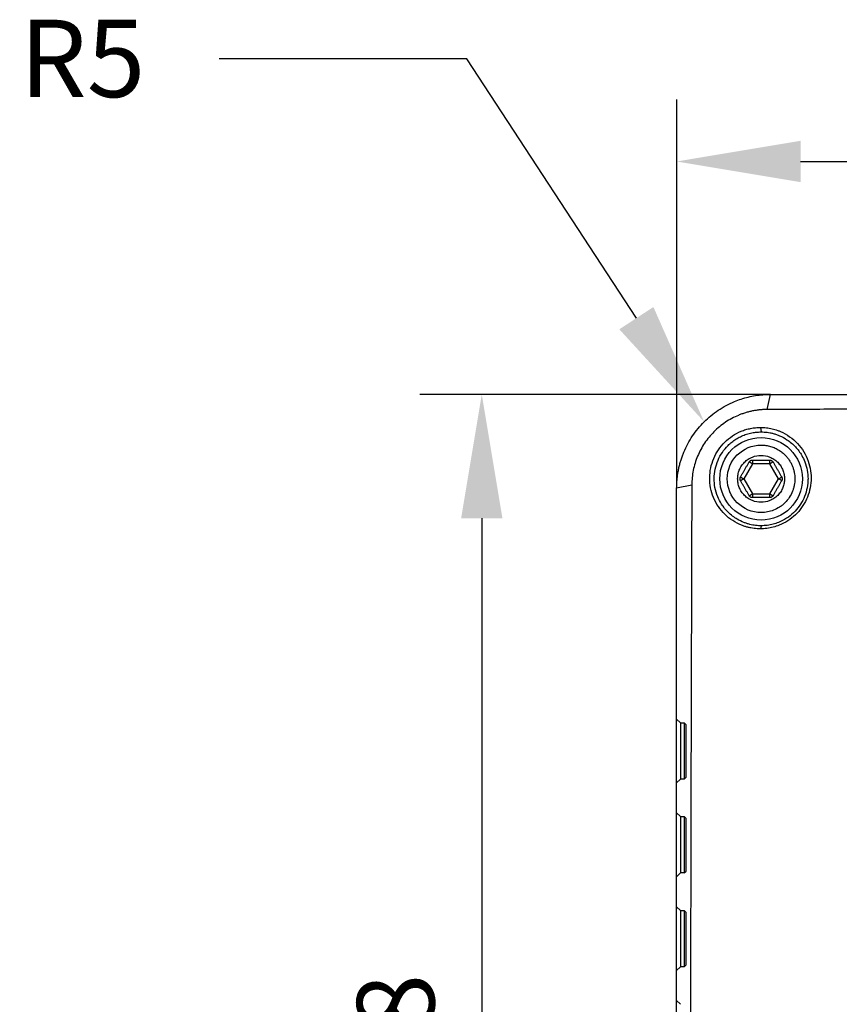
# Model space of a CAD drawing. Units: millimetres. Extents: x 12016 to 12313, y -7569 to -7359.
# Drawn here: x 12060 to 12086, y -7430 to -7398 of the extents above; entities that cross this region are included whole.
import ezdxf
from ezdxf import colors
from ezdxf.entities.mleader import LeaderData, LeaderLine
from ezdxf.math import Vec2, Vec3

# ---------------------------------------------------------------- set-up
doc = ezdxf.new("R2010")
doc.units = ezdxf.units.MM
doc.header["$LTSCALE"] = 10
doc.header["$PDMODE"] = 34
doc.layers.add('6文字层', color=3, linetype='Continuous')
doc.styles.add('TH-GBD2M', font='calibri.ttf', dxfattribs={"width": 0.8, "height": 2.5})
doc.dimstyles.new('TH-GBD2M', dxfattribs={"dimtxt": 2.5, "dimasz": 4, "dimexe": 2, "dimexo": 0, "dimgap": 1.5, "dimtad": 1, "dimdec": 4, "dimlfac": 0.1, "dimzin": 9, "dimdsep": 46, "dimtxsty": 'TH-GBD2M', "dimcen": 0, "dimclrt": 3, "dimadec": 0, "dimazin": 3, "dimtfac": 1, "dimtdec": 4, "dimtofl": 0, "dimtmove": 0, "dimatfit": 3, "dimfxl": 1, "dimtolj": 1, "dimtzin": 0, "dimarcsym": 0})

# ---------------------------------------------------------------- blocks, each defined once
blk = doc.blocks.new('*D312')
at = {"layer": '6文字层', "color": 0, "lineweight": -2, "transparency": 16777216}
for p, q in [((12081.222, -7413.274), (12081.222, -7400.725)), ((12122.423, -7413.274), (12122.423, -7400.725)), ((12085.222, -7402.725), (12118.423, -7402.725))]:
    blk.add_line(p, q, dxfattribs=at)
at = {"layer": '6文字层', "color": 0, "transparency": 16777216}
for points in [[(12085.222, -7402.058), (12085.222, -7403.392), (12081.222, -7402.725)], [(12118.423, -7402.058), (12118.423, -7403.392), (12122.423, -7402.725)]]:
    blk.add_solid(points, dxfattribs=at)
at = {"layer": 'Defpoints', "color": 0, "transparency": 16777216}
for p in [(12122.423, -7402.725), (12081.222, -7413.274), (12122.423, -7413.274)]:
    blk.add_point(p, dxfattribs=at)
at = {"layer": '6文字层', "color": 3, "transparency": 16777216, "insert": (12101.822, -7399.944), "char_height": 2.5, "attachment_point": 5, "style": 'TH-GBD2M'}
blk.add_mtext('\\A1;68', dxfattribs=at)
blk = doc.blocks.new('*D313')
at = {"layer": '6文字层', "color": 0, "lineweight": -2, "transparency": 16777216}
for p, q in [((12084.251, -7410.244), (12072.929, -7410.244)), ((12074.929, -7414.244), (12074.929, -7447.445)), ((12084.251, -7451.445), (12072.929, -7451.445))]:
    blk.add_line(p, q, dxfattribs=at)
at = {"layer": '6文字层', "color": 0, "transparency": 16777216}
for points in [[(12074.262, -7414.244), (12075.595, -7414.244), (12074.929, -7410.244)], [(12074.262, -7447.445), (12075.595, -7447.445), (12074.929, -7451.445)]]:
    blk.add_solid(points, dxfattribs=at)
at = {"layer": 'Defpoints', "color": 0, "transparency": 16777216}
for p in [(12084.251, -7410.244), (12074.929, -7451.445), (12084.251, -7451.445)]:
    blk.add_point(p, dxfattribs=at)
at = {"layer": '6文字层', "color": 3, "transparency": 16777216, "insert": (12072.148, -7430.845), "char_height": 2.5, "attachment_point": 5, "rotation": 90, "style": 'TH-GBD2M'}
blk.add_mtext('\\A1;68', dxfattribs=at)

msp = doc.modelspace()

# ---------------------------------------------------------------- linework, layer by layer
at = {"color": 7, "linetype": 'Continuous', "lineweight": 25}
for p, q in [((12084.14787, -7410.73252), (12084.25139, -7410.24443)), ((12083.92726, -7411.31191), (12083.94844, -7411.45621)), ((12083.66859, -7412.48623), (12083.38874, -7412.97094)), ((12084.22829, -7412.48623), (12083.66859, -7412.48623)), ((12084.50814, -7412.97094), (12084.22829, -7412.48623)), ((12083.38874, -7412.97094), (12083.66859, -7413.45565)), ((12084.22829, -7413.45565), (12084.50814, -7412.97094)), ((12081.71002, -7413.17037), (12081.22193, -7413.27389)), ((12083.66859, -7413.45565), (12084.22829, -7413.45565)), ((12083.94844, -7414.48567), (12083.92523, -7414.58576)), ((12081.34311, -7420.84754), (12081.22193, -7420.72636)), ((12081.34311, -7420.84754), (12081.46428, -7420.84754)), ((12081.34311, -7420.84754), (12081.34311, -7422.66522)), ((12081.52487, -7420.90813), (12081.46428, -7420.84754)), ((12081.46428, -7420.84754), (12081.46428, -7422.66522)), ((12081.22193, -7422.78639), (12081.34311, -7422.66522)), ((12081.46428, -7422.66522), (12081.34311, -7422.66522)), ((12081.46428, -7422.66522), (12081.52487, -7422.60463)), ((12081.34311, -7423.877), (12081.22193, -7423.75582)), ((12081.34311, -7423.877), (12081.46428, -7423.877)), ((12081.34311, -7423.877), (12081.34311, -7425.69468)), ((12081.52487, -7423.93759), (12081.46428, -7423.877)), ((12081.46428, -7423.877), (12081.46428, -7425.69468)), ((12081.22193, -7425.81585), (12081.34311, -7425.69468)), ((12081.46428, -7425.69468), (12081.34311, -7425.69468)), ((12081.46428, -7425.69468), (12081.52487, -7425.63409)), ((12081.34311, -7426.90646), (12081.22193, -7426.78528)), ((12081.34311, -7426.90646), (12081.46428, -7426.90646)), ((12081.34311, -7426.90646), (12081.34311, -7428.72414)), ((12081.52487, -7426.96705), (12081.46428, -7426.90646)), ((12081.46428, -7426.90646), (12081.46428, -7428.72414)), ((12081.22193, -7428.84532), (12081.34311, -7428.72414)), ((12081.46428, -7428.72414), (12081.34311, -7428.72414)), ((12081.46428, -7428.72414), (12081.52487, -7428.66355)), ((12081.34311, -7429.93592), (12081.22193, -7429.81474))]:
    msp.add_line(p, q, dxfattribs=at)
msp.add_circle((12083.94844, -7412.97094), 1.33296, dxfattribs=at)
for points, knots in [([(12081.22193, -7413.27389), (12081.22252, -7413.22836), (12081.2237, -7413.13769), (12081.23318, -7413.00235), (12081.24815, -7412.86857), (12081.26897, -7412.73657), (12081.29535, -7412.6066), (12081.32713, -7412.47887), (12081.36411, -7412.35361), (12081.40612, -7412.23099), (12081.5096, -7411.96626), (12081.71784, -7411.57767), (12082.09597, -7411.11782), (12082.55596, -7410.73983), (12082.97511, -7410.51534), (12083.30711, -7410.39221), (12083.53349, -7410.32748), (12083.76742, -7410.28035), (12084.00765, -7410.25011), (12084.16974, -7410.24633), (12084.25139, -7410.24443)], [0, 0, 0, 0, 0.02889965, 0.05756036, 0.0859835, 0.11417049, 0.14212279, 0.16984187, 0.19732928, 0.22458656, 0.25161533, 0.37658429, 0.50013035, 0.62364137, 0.74860464, 0.79736903, 0.8468819, 0.89715231, 0.94818892, 1, 1, 1, 1]), ([(12084.25139, -7410.24443), (12084.58508, -7410.24443), (12085.24549, -7410.24443), (12086.22691, -7410.24443), (12087.18835, -7410.24443), (12088.12989, -7410.24443), (12089.05149, -7410.24443), (12089.95319, -7410.24443), (12090.83491, -7410.24443), (12091.41652, -7410.24443), (12091.70386, -7410.24443)], [0, 0, 0, 0, 0.13482154, 0.26682629, 0.39601914, 0.52240528, 0.64599028, 0.76678008, 0.88478104, 1, 1, 1, 1]), ([(12084.14787, -7410.73252), (12084.10776, -7410.73319), (12084.02782, -7410.73453), (12083.90831, -7410.74389), (12083.78983, -7410.75867), (12083.67239, -7410.77937), (12083.55605, -7410.80586), (12083.44087, -7410.83817), (12083.32689, -7410.8763), (12083.10437, -7410.963), (12082.7865, -7411.13282), (12082.41628, -7411.43822), (12082.1107, -7411.8084), (12081.9218, -7412.16187), (12081.81302, -7412.46171), (12081.75424, -7412.69418), (12081.71731, -7412.9311), (12081.71246, -7413.09035), (12081.71002, -7413.17037)], [0, 0, 0, 0, 0.03177856, 0.06333291, 0.09472871, 0.12603233, 0.15731029, 0.18862892, 0.22005383, 0.2516495, 0.37592739, 0.49993198, 0.62395721, 0.74825479, 0.81130633, 0.87392822, 0.9366487, 1, 1, 1, 1]), ([(12119.49665, -7410.73252), (12119.13846, -7410.73145), (12118.42864, -7410.72934), (12117.37201, -7410.72604), (12116.33306, -7410.72287), (12115.3106, -7410.71982), (12114.30344, -7410.7169), (12113.31017, -7410.71408), (12112.32922, -7410.71131), (12111.35886, -7410.7086), (12109.99816, -7410.70488), (12108.252, -7410.70123), (12106.11765, -7410.69657), (12103.99518, -7410.69417), (12101.87529, -7410.69319), (12099.75568, -7410.69408), (12097.63346, -7410.69641), (12095.49947, -7410.701), (12093.48771, -7410.70518), (12091.58834, -7410.71058), (12089.79534, -7410.71562), (12087.95917, -7410.7209), (12086.07096, -7410.72669), (12084.79589, -7410.73056), (12084.14787, -7410.73252)], [0, 0, 0, 0, 0.030664644, 0.060766836, 0.090333573, 0.11939605, 0.14798996, 0.176155753, 0.203938873, 0.23138993, 0.25856481, 0.319374826, 0.379276643, 0.438967798, 0.498510434, 0.558052318, 0.617716599, 0.677615582, 0.738408703, 0.788079346, 0.83879844, 0.890868807, 0.944537455, 1, 1, 1, 1]), ([(12083.92523, -7414.58576), (12083.89083, -7414.58517), (12083.82212, -7414.584), (12083.71974, -7414.5741), (12083.61821, -7414.55816), (12083.51757, -7414.53556), (12083.4178, -7414.5064), (12083.25071, -7414.44591), (12083.02489, -7414.33001), (12082.77018, -7414.12405), (12082.55852, -7413.87088), (12082.4038, -7413.58025), (12082.30824, -7413.26529), (12082.27898, -7412.94049), (12082.31242, -7412.61716), (12082.40902, -7412.30953), (12082.56188, -7412.02659), (12082.76695, -7411.78023), (12083.0149, -7411.57708), (12083.25149, -7411.45178), (12083.45221, -7411.37963), (12083.60801, -7411.3407), (12083.76684, -7411.3164), (12083.87358, -7411.31341), (12083.92726, -7411.31191)], [0, 0, 0, 0, 0.02014197, 0.04023236, 0.06035289, 0.08058558, 0.10101183, 0.12171163, 0.18569285, 0.25052642, 0.31521759, 0.38045408, 0.44415607, 0.50785282, 0.57002657, 0.63195789, 0.69299153, 0.75392108, 0.81480575, 0.8758746, 0.90694151, 0.9378001, 0.96872719, 1, 1, 1, 1]), ([(12083.92726, -7411.31191), (12083.95925, -7411.31241), (12084.02301, -7411.31342), (12084.11786, -7411.32189), (12084.21149, -7411.33542), (12084.3039, -7411.35449), (12084.39506, -7411.37892), (12084.48499, -7411.40873), (12084.64985, -7411.47399), (12084.87729, -7411.60003), (12085.13219, -7411.82388), (12085.33561, -7412.09091), (12085.47679, -7412.38986), (12085.55662, -7412.70536), (12085.57133, -7413.02481), (12085.52666, -7413.33831), (12085.42249, -7413.63422), (12085.26641, -7413.90521), (12085.06115, -7414.14014), (12084.81656, -7414.33379), (12084.56925, -7414.46078), (12084.33923, -7414.53692), (12084.13375, -7414.57823), (12083.9951, -7414.58324), (12083.92523, -7414.58576)], [0, 0, 0, 0, 0.01866263, 0.0371877, 0.05563442, 0.07406252, 0.09253163, 0.11110068, 0.12982727, 0.19710962, 0.26374193, 0.32992445, 0.3951493, 0.45834896, 0.52065675, 0.58133092, 0.6414799, 0.70084757, 0.76009304, 0.81933574, 0.87881466, 0.91906803, 0.95921153, 1, 1, 1, 1]), ([(12083.94844, -7414.48567), (12083.91961, -7414.48519), (12083.86064, -7414.48422), (12083.77081, -7414.47609), (12083.67797, -7414.46237), (12083.58259, -7414.44194), (12083.4852, -7414.41433), (12083.34767, -7414.365), (12083.13516, -7414.26092), (12082.88301, -7414.06742), (12082.67614, -7413.81172), (12082.53383, -7413.53803), (12082.45103, -7413.25835), (12082.41518, -7412.85828), (12082.51641, -7412.36623), (12082.77649, -7411.98524), (12083.00166, -7411.78482), (12083.13595, -7411.68896), (12083.28183, -7411.60734), (12083.43791, -7411.54139), (12083.60252, -7411.4931), (12083.77384, -7411.46204), (12083.88991, -7411.45816), (12083.94844, -7411.45621)], [0, 0, 0, 0, 0.01827869, 0.03738026, 0.05730668, 0.07805968, 0.09964078, 0.12205134, 0.17170048, 0.25139763, 0.32486566, 0.3818395, 0.44852601, 0.50951059, 0.63508235, 0.75406983, 0.78759586, 0.82161136, 0.85614531, 0.89122536, 0.92687793, 0.96312817, 1, 1, 1, 1]), ([(12083.94844, -7411.45621), (12083.98009, -7411.45679), (12084.04446, -7411.45796), (12084.14195, -7411.4676), (12084.2416, -7411.48365), (12084.34285, -7411.5072), (12084.4451, -7411.53858), (12084.59668, -7411.59726), (12084.81428, -7411.71472), (12085.06388, -7411.92592), (12085.25038, -7412.17881), (12085.41291, -7412.51876), (12085.46771, -7412.80918), (12085.45798, -7413.21006), (12085.3824, -7413.52299), (12085.18826, -7413.85676), (12084.99953, -7414.07408), (12084.77336, -7414.25214), (12084.54709, -7414.36934), (12084.33544, -7414.43922), (12084.14549, -7414.47821), (12084.01499, -7414.48315), (12083.94844, -7414.48567)], [0, 0, 0, 0, 0.01996853, 0.04061863, 0.06195301, 0.08397413, 0.10668422, 0.13008532, 0.18777017, 0.26451588, 0.33868, 0.38830805, 0.50625031, 0.52181132, 0.64201718, 0.7016388, 0.76035726, 0.81897118, 0.87881922, 0.91759837, 0.95797967, 1, 1, 1, 1]), ([(12083.94844, -7414.06155), (12083.6592, -7414.06155), (12083.38179, -7413.94664), (12082.97274, -7413.53759), (12082.85784, -7413.26018), (12082.85784, -7412.6817), (12082.97274, -7412.40429), (12083.38179, -7411.99524), (12083.6592, -7411.88034), (12083.94844, -7411.88034)], [0, 0, 0, 0, 0.25, 0.25, 0.5, 0.5, 0.75, 0.75, 1, 1, 1, 1]), ([(12083.94844, -7411.88034), (12083.9744, -7411.88087), (12084.02631, -7411.88194), (12084.10378, -7411.89058), (12084.18046, -7411.90434), (12084.25596, -7411.92363), (12084.32989, -7411.94823), (12084.40188, -7411.97805), (12084.47156, -7412.01293), (12084.53857, -7412.05269), (12084.60257, -7412.09712), (12084.66325, -7412.14602), (12084.72846, -7412.20674), (12084.79576, -7412.28124), (12084.86184, -7412.3711), (12084.91837, -7412.46723), (12084.96302, -7412.56645), (12084.99747, -7412.66646), (12085.02958, -7412.79976), (12085.04538, -7412.97105), (12085.02955, -7413.14231), (12084.99743, -7413.27561), (12084.95099, -7413.41063), (12084.86673, -7413.57419), (12084.74818, -7413.71878), (12084.63804, -7413.81846), (12084.51829, -7413.90641), (12084.3591, -7413.9885), (12084.19117, -7414.0381), (12084.05891, -7414.05757), (12083.98875, -7414.06143), (12083.95185, -7414.06154), (12083.94844, -7414.06155)], [0, 0, 0, 0, 0.02273894, 0.04547789, 0.06821683, 0.09095578, 0.11369472, 0.13643367, 0.15917261, 0.18191155, 0.2046505, 0.22738944, 0.25012839, 0.28266548, 0.31520543, 0.34770285, 0.38019451, 0.41037515, 0.44026264, 0.50017015, 0.5601715, 0.59003545, 0.62014605, 0.68514, 0.75003913, 0.78276231, 0.81511801, 0.8800171, 0.93853629, 0.96766634, 0.99701094, 1, 1, 1, 1]), ([(12083.19108, -7412.97094), (12083.19171, -7412.94706), (12083.19297, -7412.8995), (12083.20334, -7412.82887), (12083.21995, -7412.75948), (12083.25217, -7412.66573), (12083.31071, -7412.55208), (12083.40919, -7412.43186), (12083.52956, -7412.33329), (12083.7061, -7412.24197), (12083.94844, -7412.19519), (12084.19067, -7412.24195), (12084.36724, -7412.33323), (12084.48751, -7412.4317), (12084.58621, -7412.55201), (12084.6552, -7412.68667), (12084.69824, -7412.82811), (12084.70328, -7412.92331), (12084.70581, -7412.97094)], [0, 0, 0, 0, 0.03017262, 0.06009202, 0.09002818, 0.12025067, 0.18524212, 0.25037033, 0.31536184, 0.38049012, 0.50006566, 0.6196412, 0.68463266, 0.74976087, 0.81475238, 0.87988066, 0.93990697, 1, 1, 1, 1]), ([(12083.56365, -7412.42564), (12083.56831, -7412.41858), (12083.57758, -7412.40455), (12083.59686, -7412.3875), (12083.61896, -7412.37475), (12083.64336, -7412.36657), (12083.66015, -7412.36556), (12083.66859, -7412.36505)], [0, 0, 0, 0, 0.201340798, 0.400671754, 0.599328246, 0.798659203, 1, 1, 1, 1]), ([(12083.66859, -7412.36505), (12083.69962, -7412.36505), (12083.76139, -7412.36505), (12083.85495, -7412.36505), (12083.94844, -7412.36505), (12084.04193, -7412.36505), (12084.13549, -7412.36505), (12084.19726, -7412.36505), (12084.22829, -7412.36505)], [0, 0, 0, 0, 0.16795411, 0.33436544, 0.5, 0.66563456, 0.83204589, 1, 1, 1, 1]), ([(12083.66859, -7412.36505), (12083.66859, -7412.36505), (12083.66859, -7412.37811), (12083.66859, -7412.42297), (12083.66859, -7412.4545), (12083.66859, -7412.48623)], [0, 0, 0, 0, 0.5, 0.5, 1, 1, 1, 1]), ([(12084.22829, -7412.48623), (12084.22823, -7412.47783), (12084.22812, -7412.46205), (12084.22782, -7412.44082), (12084.22784, -7412.4238), (12084.22813, -7412.41072), (12084.22848, -7412.39063), (12084.2282, -7412.36971), (12084.22826, -7412.36649), (12084.22829, -7412.36505)], [0, 0, 0, 0, 0.132621127, 0.249246683, 0.349489102, 0.433399023, 0.501380366, 0.777654542, 1, 1, 1, 1]), ([(12084.22829, -7412.36505), (12084.23673, -7412.36556), (12084.25352, -7412.36657), (12084.27792, -7412.37475), (12084.30002, -7412.3875), (12084.31931, -7412.40455), (12084.32858, -7412.41858), (12084.33323, -7412.42564)], [0, 0, 0, 0, 0.2013408, 0.40067175, 0.59932825, 0.7986592, 1, 1, 1, 1]), ([(12083.2838, -7412.91035), (12083.29931, -7412.88348), (12083.3302, -7412.82999), (12083.37698, -7412.74896), (12083.42372, -7412.66799), (12083.47047, -7412.58703), (12083.51725, -7412.506), (12083.54813, -7412.45251), (12083.56365, -7412.42564)], [0, 0, 0, 0, 0.16795411, 0.33436544, 0.5, 0.66563456, 0.83204589, 1, 1, 1, 1]), ([(12083.66859, -7412.48623), (12083.66129, -7412.48208), (12083.64757, -7412.47429), (12083.62904, -7412.46394), (12083.6143, -7412.45541), (12083.60312, -7412.44861), (12083.5859, -7412.43827), (12083.56764, -7412.42805), (12083.56488, -7412.42638), (12083.56365, -7412.42564)], [0, 0, 0, 0, 0.13262113, 0.24924668, 0.3494891, 0.43339902, 0.50138037, 0.77765454, 1, 1, 1, 1]), ([(12084.33323, -7412.42564), (12084.33323, -7412.42564), (12084.32192, -7412.43217), (12084.28307, -7412.4546), (12084.25577, -7412.47037), (12084.22829, -7412.48623)], [0, 0, 0, 0, 0.5, 0.5, 1, 1, 1, 1]), ([(12084.33323, -7412.42564), (12084.34875, -7412.45251), (12084.37963, -7412.506), (12084.42642, -7412.58703), (12084.47316, -7412.66799), (12084.5199, -7412.74896), (12084.56669, -7412.82999), (12084.59757, -7412.88348), (12084.61308, -7412.91035)], [0, 0, 0, 0, 0.16795411, 0.33436544, 0.5, 0.66563456, 0.83204589, 1, 1, 1, 1]), ([(12084.70581, -7412.97094), (12084.70517, -7412.99482), (12084.70392, -7413.04238), (12084.69355, -7413.11301), (12084.67693, -7413.18241), (12084.64471, -7413.27616), (12084.58617, -7413.3898), (12084.48769, -7413.51002), (12084.36733, -7413.6086), (12084.19078, -7413.69991), (12083.94844, -7413.74669), (12083.70621, -7413.69993), (12083.52964, -7413.60865), (12083.40937, -7413.51018), (12083.31067, -7413.38987), (12083.24168, -7413.25521), (12083.19865, -7413.11377), (12083.1936, -7413.01857), (12083.19108, -7412.97094)], [0, 0, 0, 0, 0.03017262, 0.06009202, 0.09002818, 0.12025067, 0.18524212, 0.25037033, 0.31536184, 0.38049012, 0.50006566, 0.6196412, 0.68463266, 0.74976087, 0.81475238, 0.87988066, 0.93990697, 1, 1, 1, 1]), ([(12083.26756, -7412.97094), (12083.26827, -7412.96042), (12083.26971, -7412.93899), (12083.27905, -7412.92002), (12083.2838, -7412.91035)], [0, 0, 0, 0, 0.49085651, 1, 1, 1, 1]), ([(12083.2838, -7413.03153), (12083.27905, -7413.02187), (12083.26971, -7413.00289), (12083.26827, -7412.98146), (12083.26756, -7412.97094)], [0, 0, 0, 0, 0.509143492, 1, 1, 1, 1]), ([(12083.2838, -7412.91035), (12083.2838, -7412.91035), (12083.29511, -7412.91688), (12083.33396, -7412.93931), (12083.36127, -7412.95508), (12083.38874, -7412.97094)], [0, 0, 0, 0, 0.5, 0.5, 1, 1, 1, 1]), ([(12083.38874, -7412.97094), (12083.3815, -7412.97519), (12083.36789, -7412.98318), (12083.34966, -7412.99405), (12083.33491, -7413.00254), (12083.32343, -7413.00883), (12083.30586, -7413.01858), (12083.28788, -7413.02928), (12083.28506, -7413.03084), (12083.2838, -7413.03153)], [0, 0, 0, 0, 0.13262113, 0.24924668, 0.3494891, 0.43339902, 0.50138037, 0.77765454, 1, 1, 1, 1]), ([(12083.56365, -7413.51624), (12083.54813, -7413.48937), (12083.51725, -7413.43588), (12083.47047, -7413.35485), (12083.42372, -7413.27389), (12083.37698, -7413.19292), (12083.3302, -7413.11189), (12083.29931, -7413.0584), (12083.2838, -7413.03153)], [0, 0, 0, 0, 0.16795411, 0.33436544, 0.5, 0.66563456, 0.83204589, 1, 1, 1, 1]), ([(12084.61308, -7413.03153), (12084.59757, -7413.0584), (12084.56669, -7413.11189), (12084.5199, -7413.19292), (12084.47316, -7413.27389), (12084.42642, -7413.35485), (12084.37963, -7413.43588), (12084.34875, -7413.48937), (12084.33323, -7413.51624)], [0, 0, 0, 0, 0.16795411, 0.33436544, 0.5, 0.66563456, 0.83204589, 1, 1, 1, 1]), ([(12084.50814, -7412.97094), (12084.53561, -7412.95508), (12084.56292, -7412.93931), (12084.60177, -7412.91688), (12084.61308, -7412.91035), (12084.61308, -7412.91035)], [0, 0, 0, 0, 0.5, 0.5, 1, 1, 1, 1]), ([(12084.61308, -7413.03153), (12084.61308, -7413.03153), (12084.60177, -7413.025), (12084.56292, -7413.00257), (12084.53561, -7412.9868), (12084.50814, -7412.97094)], [0, 0, 0, 0, 0.5, 0.5, 1, 1, 1, 1]), ([(12084.61308, -7412.91035), (12084.61784, -7412.92002), (12084.62717, -7412.93899), (12084.62861, -7412.96042), (12084.62932, -7412.97094)], [0, 0, 0, 0, 0.50914349, 1, 1, 1, 1]), ([(12084.62932, -7412.97094), (12084.62861, -7412.98146), (12084.62717, -7413.00289), (12084.61784, -7413.02187), (12084.61308, -7413.03153)], [0, 0, 0, 0, 0.49085651, 1, 1, 1, 1]), ([(12081.22193, -7420.72636), (12081.22193, -7420.47129), (12081.22193, -7419.95566), (12081.22193, -7419.17487), (12081.22193, -7418.37828), (12081.22193, -7417.56597), (12081.22193, -7416.73791), (12081.22193, -7415.8941), (12081.22193, -7415.03457), (12081.22193, -7414.15923), (12081.22193, -7413.57084), (12081.22193, -7413.27389)], [0, 0, 0, 0, 0.10227805, 0.206754, 0.3134327, 0.4223187, 0.5334163, 0.64672954, 0.7622622, 0.88001789, 1, 1, 1, 1]), ([(12081.71002, -7413.17037), (12081.70895, -7413.53177), (12081.70681, -7414.24787), (12081.70349, -7415.31379), (12081.70029, -7416.36172), (12081.69723, -7417.39289), (12081.69429, -7418.40853), (12081.69144, -7419.41009), (12081.68865, -7420.39919), (12081.68592, -7421.37762), (12081.68219, -7422.7424), (12081.67859, -7424.48885), (12081.67466, -7426.26724), (12081.67289, -7427.68043), (12081.67177, -7428.73688), (12081.67118, -7429.79132), (12081.67106, -7430.49373), (12081.671, -7430.84476)], [0, 0, 0, 0, 0.06187714, 0.12260908, 0.18225141, 0.24086844, 0.29853381, 0.35533108, 0.41135414, 0.46670763, 0.52150713, 0.6428987, 0.76250398, 0.82211687, 0.88152759, 0.94079253, 1, 1, 1, 1]), ([(12083.56365, -7413.51624), (12083.56365, -7413.51624), (12083.57496, -7413.50971), (12083.61381, -7413.48728), (12083.64112, -7413.47152), (12083.66859, -7413.45565)], [0, 0, 0, 0, 0.5, 0.5, 1, 1, 1, 1]), ([(12083.66859, -7413.57683), (12083.66015, -7413.57633), (12083.64336, -7413.57532), (12083.61896, -7413.56714), (12083.59686, -7413.55438), (12083.57758, -7413.53734), (12083.56831, -7413.5233), (12083.56365, -7413.51624)], [0, 0, 0, 0, 0.2013408, 0.40067175, 0.59932825, 0.7986592, 1, 1, 1, 1]), ([(12083.66859, -7413.45565), (12083.66865, -7413.46405), (12083.66876, -7413.47983), (12083.66907, -7413.50106), (12083.66904, -7413.51808), (12083.66875, -7413.53116), (12083.66841, -7413.55125), (12083.66869, -7413.57217), (12083.66862, -7413.5754), (12083.66859, -7413.57683)], [0, 0, 0, 0, 0.13262113, 0.24924668, 0.3494891, 0.43339902, 0.50138037, 0.77765454, 1, 1, 1, 1]), ([(12084.22829, -7413.57683), (12084.19726, -7413.57683), (12084.13549, -7413.57683), (12084.04193, -7413.57683), (12083.94844, -7413.57683), (12083.85495, -7413.57683), (12083.76139, -7413.57683), (12083.69962, -7413.57683), (12083.66859, -7413.57683)], [0, 0, 0, 0, 0.16795411, 0.33436544, 0.5, 0.66563456, 0.83204589, 1, 1, 1, 1]), ([(12084.22829, -7413.45565), (12084.23559, -7413.4598), (12084.24932, -7413.4676), (12084.26785, -7413.47795), (12084.28258, -7413.48648), (12084.29376, -7413.49327), (12084.31098, -7413.50361), (12084.32925, -7413.51383), (12084.332, -7413.5155), (12084.33323, -7413.51624)], [0, 0, 0, 0, 0.13262113, 0.24924668, 0.3494891, 0.43339902, 0.50138037, 0.77765454, 1, 1, 1, 1]), ([(12084.22829, -7413.57683), (12084.22829, -7413.57683), (12084.22829, -7413.56377), (12084.22829, -7413.51891), (12084.22829, -7413.48738), (12084.22829, -7413.45565)], [0, 0, 0, 0, 0.5, 0.5, 1, 1, 1, 1]), ([(12084.33323, -7413.51624), (12084.32858, -7413.5233), (12084.31931, -7413.53734), (12084.30002, -7413.55438), (12084.27792, -7413.56714), (12084.25352, -7413.57532), (12084.23673, -7413.57633), (12084.22829, -7413.57683)], [0, 0, 0, 0, 0.201340798, 0.400671754, 0.599328246, 0.798659203, 1, 1, 1, 1]), ([(12081.22193, -7422.78639), (12081.22193, -7422.78584), (12081.22193, -7422.78475), (12081.22193, -7422.77574), (12081.22193, -7422.76132), (12081.22193, -7422.74096), (12081.22193, -7422.70034), (12081.22193, -7422.62367), (12081.22193, -7422.48971), (12081.22193, -7422.32611), (12081.22193, -7422.14299), (12081.22193, -7421.95063), (12081.22193, -7421.75648), (12081.22193, -7421.56223), (12081.22193, -7421.36997), (12081.22193, -7421.18674), (12081.22193, -7421.02319), (12081.22193, -7420.88915), (12081.22193, -7420.80449), (12081.22193, -7420.75611), (12081.22193, -7420.73092), (12081.22193, -7420.72788), (12081.22193, -7420.72636)], [0, 0, 0, 0, 0.02414687, 0.04809474, 0.07198117, 0.09594477, 0.12012284, 0.18505444, 0.25008647, 0.3150181, 0.38005018, 0.43998748, 0.50002422, 0.55996155, 0.61999831, 0.6849299, 0.74996193, 0.81489357, 0.87992565, 0.92003576, 0.95984647, 1, 1, 1, 1]), ([(12081.52487, -7422.60463), (12081.52487, -7422.32427), (12081.52487, -7421.75836), (12081.52487, -7421.19327), (12081.52487, -7420.90813)], [0, 0, 0, 0, 0.49541159, 1, 1, 1, 1]), ([(12081.22193, -7423.75582), (12081.22193, -7423.59492), (12081.22193, -7423.27166), (12081.22193, -7422.94863), (12081.22193, -7422.78639)], [0, 0, 0, 0, 0.497740362, 1, 1, 1, 1]), ([(12081.22193, -7425.81585), (12081.22193, -7425.8153), (12081.22193, -7425.81421), (12081.22193, -7425.8052), (12081.22193, -7425.79078), (12081.22193, -7425.77042), (12081.22193, -7425.7298), (12081.22193, -7425.65313), (12081.22193, -7425.51918), (12081.22193, -7425.35557), (12081.22193, -7425.17245), (12081.22193, -7424.98009), (12081.22193, -7424.78595), (12081.22193, -7424.59169), (12081.22193, -7424.39943), (12081.22193, -7424.2162), (12081.22193, -7424.05265), (12081.22193, -7423.91861), (12081.22193, -7423.83395), (12081.22193, -7423.78557), (12081.22193, -7423.76038), (12081.22193, -7423.75735), (12081.22193, -7423.75582)], [0, 0, 0, 0, 0.02414687, 0.04809474, 0.07198117, 0.09594477, 0.12012284, 0.18505444, 0.25008647, 0.3150181, 0.38005018, 0.43998748, 0.50002422, 0.55996155, 0.61999831, 0.6849299, 0.74996193, 0.81489357, 0.87992565, 0.92003576, 0.95984647, 1, 1, 1, 1]), ([(12081.52487, -7425.63409), (12081.52487, -7425.3528), (12081.52487, -7424.78696), (12081.52487, -7424.2218), (12081.52487, -7423.93759)], [0, 0, 0, 0, 0.49712572, 1, 1, 1, 1]), ([(12081.22193, -7426.78528), (12081.22193, -7426.6241), (12081.22193, -7426.30087), (12081.22193, -7425.97781), (12081.22193, -7425.81585)], [0, 0, 0, 0, 0.49867025, 1, 1, 1, 1]), ([(12081.22193, -7428.84532), (12081.22193, -7428.84477), (12081.22193, -7428.84367), (12081.22193, -7428.83466), (12081.22193, -7428.82024), (12081.22193, -7428.79989), (12081.22193, -7428.75926), (12081.22193, -7428.6826), (12081.22193, -7428.54864), (12081.22193, -7428.38503), (12081.22193, -7428.20191), (12081.22193, -7428.00956), (12081.22193, -7427.81541), (12081.22193, -7427.62115), (12081.22193, -7427.42889), (12081.22193, -7427.24567), (12081.22193, -7427.08211), (12081.22193, -7426.94807), (12081.22193, -7426.86341), (12081.22193, -7426.81503), (12081.22193, -7426.78984), (12081.22193, -7426.78681), (12081.22193, -7426.78528)], [0, 0, 0, 0, 0.02414687, 0.04809474, 0.07198117, 0.09594477, 0.12012284, 0.18505444, 0.25008647, 0.3150181, 0.38005018, 0.43998748, 0.50002422, 0.55996155, 0.61999831, 0.6849299, 0.74996193, 0.81489357, 0.87992565, 0.92003576, 0.95984647, 1, 1, 1, 1]), ([(12081.52487, -7428.66355), (12081.52487, -7428.47606), (12081.52487, -7428.10001), (12081.52487, -7427.53449), (12081.52487, -7427.15656), (12081.52487, -7426.96705)], [0, 0, 0, 0, 0.33143326, 0.66476048, 1, 1, 1, 1]), ([(12081.22193, -7429.81474), (12081.22193, -7429.65328), (12081.22193, -7429.33011), (12081.22193, -7429.007), (12081.22193, -7428.84532)], [0, 0, 0, 0, 0.49960735, 1, 1, 1, 1]), ([(12081.22193, -7431.87478), (12081.22193, -7431.87423), (12081.22193, -7431.87313), (12081.22193, -7431.86412), (12081.22193, -7431.8497), (12081.22193, -7431.82935), (12081.22193, -7431.78872), (12081.22193, -7431.71206), (12081.22193, -7431.5781), (12081.22193, -7431.41449), (12081.22193, -7431.23137), (12081.22193, -7431.03902), (12081.22193, -7430.84487), (12081.22193, -7430.65061), (12081.22193, -7430.45835), (12081.22193, -7430.27513), (12081.22193, -7430.11157), (12081.22193, -7429.97754), (12081.22193, -7429.89287), (12081.22193, -7429.84449), (12081.22193, -7429.8193), (12081.22193, -7429.81627), (12081.22193, -7429.81474)], [0, 0, 0, 0, 0.02414687, 0.04809474, 0.07198117, 0.09594477, 0.12012284, 0.18505444, 0.25008647, 0.3150181, 0.38005018, 0.43998748, 0.50002422, 0.55996155, 0.61999831, 0.6849299, 0.74996193, 0.81489357, 0.87992565, 0.92003576, 0.95984647, 1, 1, 1, 1])]:
    msp.add_open_spline(points, degree=3, knots=knots, dxfattribs=at)

# ---------------------------------------------------------------- dimensions: what is measured, and where the dimension line sits
at = {"layer": '6文字层'}
dim = msp.add_linear_dim(base=(12122.42259, -7402.72502), p1=(12081.22193, -7413.27389), p2=(12122.42259, -7413.27389), text='68', dimstyle='TH-GBD2M', dxfattribs=at)
dim.commit()
dim.dimension.update_dxf_attribs({"geometry": '*D312', "text_midpoint": (12101.82226, -7399.94425)})
dim = msp.add_linear_dim(base=(12074.92854, -7451.44509), p1=(12084.25139, -7410.24443), p2=(12084.25139, -7451.44509), angle=90, text='68', dimstyle='TH-GBD2M', dxfattribs=at)
dim.commit()
dim.dimension.update_dxf_attribs({"geometry": '*D313', "text_midpoint": (12072.14778, -7430.84476)})

# ---------------------------------------------------------------- leaders
ml = msp.add_multileader_mtext('Standard', dxfattribs=at)
ml.set_content('{\\C256;R5}', color=256, style='TH-GBD2M')
ml.set_leader_properties()
ml.build(insert=Vec2(0, 0))
ctx = ml.context
ctx.base_point, ctx.char_height, ctx.plane_origin = Vec3(12059.20605, -7399.41586), 2.5, Vec3(12082.10923, -7411.13174)
ctx.text_align_type = 2
notes = []
notes.append((ctx, [(0, (1, 1, 0), (12074.45043, -7399.41586), (-1, 0), 8, [(0, [(12082.10923, -7411.13174)], 0, [])])]))
ctx.mtext.insert, ctx.mtext.alignment, ctx.mtext.flow_direction = Vec3(12064.06451, -7398.14759), 3, 5
for ctx, leaders in notes:
    for number, flags, end, landing, length, lines in leaders:
        leader = LeaderData()
        leader.index, (leader.has_last_leader_line, leader.has_dogleg_vector, leader.attachment_direction) = number, flags
        leader.last_leader_point, leader.dogleg_vector, leader.dogleg_length = Vec3(end), Vec3(landing), length
        for number, points, colour, breaks in lines:
            line = LeaderLine()
            line.index, line.vertices, line.color, line.breaks = number, Vec3.list(points), colors.encode_raw_color(colour), breaks
            leader.lines.append(line)
        ctx.leaders.append(leader)

doc.saveas('drawing.dxf')
